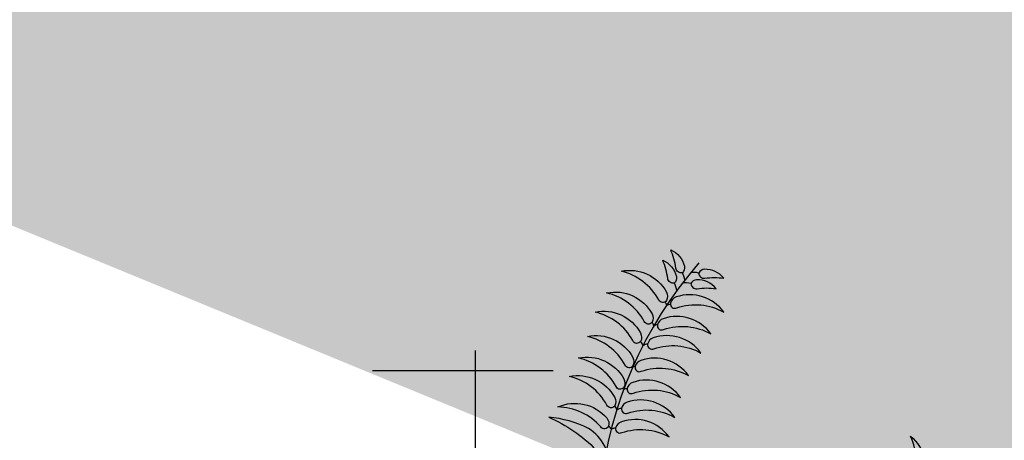
# Model space of a CAD drawing. Units: millimetres. Extents: x 179629 to 182397, y 1680086 to 1681520.
# Drawn here: x 181745 to 181747, y 1680369 to 1680370 of the extents above; entities that cross this region are included whole.
import ezdxf
from ezdxf.enums import TextEntityAlignment as Align

# ---------------------------------------------------------------- set-up
doc = ezdxf.new("R2010")
doc.units = ezdxf.units.MM
doc.header["$LTSCALE"] = 0.025
doc.header["$MEASUREMENT"] = 0
for name, pattern in [('DASHDOT', [1, 0.5, -0.25, 0, -0.25]), ('DASHED', [0.75, 0.5, -0.25]), ('LIN0', [0])]:
    doc.linetypes.add(name, pattern=pattern)
for name, color, linetype in [('g-eixo', 2, 'DASHDOT'), ('g-faixas', 161, 'DASHED'), ('G-hatch-oae', 92, 'Continuous'), ('g-texto', 4, 'Continuous'), ('MODELO_ÁRVORE', 8, 'LIN0'), ('VEGET', 80, 'Continuous'), ('VEGET-I', 80, 'Continuous')]:
    doc.layers.add(name, color=color, linetype=linetype)
doc.styles.add('VERT', font='romans.shx', dxfattribs={"height": 0.635})

# ---------------------------------------------------------------- blocks, each defined once
blk = doc.blocks.new('VEGET-04')
at = {"layer": 'VEGET'}
for points in [[(0.0582, 0.6983, -0.267298), (0.0551, 0.6883, -0.433788), (0.0451, 0.6953, 0.072899), (0.0375, 0.7231, -0.244266)], [(0.046, 0.6826, -0.267298), (0.0429, 0.6727, -0.433788), (0.0329, 0.6796, 0.072899), (0.0253, 0.7074, -0.244266)], [(-0.038, 0.6907, -0.329965), (0.031, 0.659, -0.255249), (0.0311, 0.6462, -0.604197), (0.0192, 0.6474, 0.21371)], [(0.0887, 0.6936, 0.267298), (0.0799, 0.688, 0.433788), (0.0893, 0.6801, -0.072899), (0.1181, 0.6801, 0.244266)], [(0.0768, 0.6776, 0.267298), (0.068, 0.672, 0.433788), (0.0774, 0.6642, -0.072899), (0.1062, 0.6642, 0.244266)], [(-0.0598, 0.6578, -0.329965), (0.0091, 0.6261, -0.255249), (0.0092, 0.6133, -0.604197), (-0.0026, 0.6145, 0.21371)], [(0.1181, 0.6286, 0.329965), (0.0457, 0.6516, 0.255249), (0.037, 0.6422, 0.604197), (0.0466, 0.6351, -0.21371)], [(-0.0774, 0.6288, -0.329965), (-0.0084, 0.597, -0.255249), (-0.0083, 0.5842, -0.604197), (-0.0201, 0.5854, 0.21371)], [(0.0983, 0.5957, 0.329965), (0.0259, 0.6187, 0.255249), (0.0172, 0.6093, 0.604197), (0.0267, 0.6022, -0.21371)], [(-0.0891, 0.5918, -0.329965), (-0.0201, 0.56, -0.255249), (-0.02, 0.5472, -0.604197), (-0.0319, 0.5484, 0.21371)], [(0.0834, 0.5666, 0.329965), (0.011, 0.5895, 0.255249), (0.0024, 0.5801, 0.604197), (0.0119, 0.5731, -0.21371)], [(-0.1027, 0.5591, -0.329965), (-0.0337, 0.5273, -0.255249), (-0.0336, 0.5145, -0.604197), (-0.0454, 0.5157, 0.21371)], [(0.0644, 0.5324, 0.329965), (-0.008, 0.5554, 0.255249), (-0.0167, 0.546, 0.604197), (-0.0072, 0.5389, -0.21371)], [(-0.1166, 0.531, -0.329965), (-0.0476, 0.4993, -0.255249), (-0.0475, 0.4865, -0.604197), (-0.0594, 0.4877, 0.21371)], [(0.0524, 0.4991, 0.329965), (-0.02, 0.5221, 0.255249), (-0.0287, 0.5127, 0.604197), (-0.0192, 0.5056, -0.21371)], [(0.0438, 0.4689, 0.329965), (-0.0286, 0.4919, 0.255249), (-0.0373, 0.4825, 0.604197), (-0.0277, 0.4754, -0.21371)], [(-0.1339, 0.4847, -0.329965), (-0.0597, 0.4682, -0.255249), (-0.0569, 0.4557, -0.604197), (-0.0687, 0.4544, 0.21371)], [(-0.0625, 0.4253, 0.125095), (-0.0873, 0.4522, 0.090715), (-0.1477, 0.4692, -0.094652), (-0.0761, 0.4201, 0.322363), (-0.0645, 0.4146, 0.376832)], [(0.035, 0.4393, 0.329965), (-0.0374, 0.4622, 0.255249), (-0.0461, 0.4528, 0.604197), (-0.0366, 0.4458, -0.21371)], [(0.035, 0.4393, 0.329965), (-0.0374, 0.4622, 0.255249), (-0.0461, 0.4528, 0.604197), (-0.0366, 0.4458, -0.21371)], [(0.4013, 0.4402, -0.329965), (0.4203, 0.3667, -0.255249), (0.4105, 0.3585, -0.604197), (0.4039, 0.3684, 0.21371)]]:
    blk.add_lwpolyline(points, format="xyb", close=True, dxfattribs=at)
at = {"layer": 'VEGET-I'}
for centre, radius, start, end in [((0.5514, 0.2934), 0.6245, 138.9762, 208.0633), ((0.0318, 0.6746), 0.0271, 5.6437, 30.4748), ((0.0728, 0.6618), 0.0271, 74.8652, 101.1229), ((0.0196, 0.6589), 0.0271, 4.5971, 30.4748), ((0.0609, 0.6459), 0.0271, 74.8652, 102.9519), ((0.012, 0.6318), 0.0208, 20.0813, 36.1042), ((0.0394, 0.6197), 0.0208, 96.7124, 112.4165), ((-0.0076, 0.6008), 0.0208, 20.0813, 36.5308), ((0.0199, 0.5887), 0.0208, 97.4204, 112.4165), ((-0.0241, 0.5708), 0.0208, 20.0813, 40.2871), ((0.005, 0.5595), 0.0208, 97.4204, 117.6262), ((-0.014, 0.5253), 0.0208, 97.4204, 107.24), ((-0.014, 0.5253), 0.0208, 97.4204, 107.24), ((-0.0359, 0.5338), 0.0208, 38.0854, 40.2871), ((-0.026, 0.492), 0.0208, 97.4204, 112.4165), ((-0.026, 0.492), 0.0208, 97.4204, 112.4165), ((-0.0494, 0.5011), 0.0208, 37.7719, 40.2871), ((-0.0494, 0.5011), 0.0208, 37.7719, 40.2871), ((-0.0634, 0.473), 0.0208, 20.819, 40.2871), ((-0.0634, 0.473), 0.0208, 20.0813, 40.2871), ((-0.0346, 0.4619), 0.0208, 97.4204, 117.6262), ((-0.0346, 0.4619), 0.0208, 97.4204, 116.8885), ((-0.0696, 0.4392), 0.0208, 34.2607, 52.4573), ((-0.0434, 0.4322), 0.0208, 97.4204, 117.6262), ((-0.0434, 0.4322), 0.0208, 97.4204, 115.617)]:
    blk.add_arc(centre, radius, start, end, dxfattribs=at)
blk = doc.blocks.new('A$C159E6A4C')
at = {"xscale": 3, "yscale": 3, "zscale": 3}
blk.add_blockref('VEGET-04', (0.5431, 0.5051, -101.346), dxfattribs=at)

msp = doc.modelspace()

# ---------------------------------------------------------------- hatches: boundary and pattern name
at = {"layer": 'G-hatch-oae'}
h = msp.add_hatch(dxfattribs=at)
h.set_pattern_fill('CROSS', color=256, scale=3, style=0)
h.paths.add_polyline_path([(181800.90447, 1680425.86252), (181796.4375, 1680425.0625), (181791.375, 1680420), (181785.9375, 1680413.20752), (181780.125, 1680407.25), (181777.6875, 1680403.3125), (181772.25, 1680396.75), (181759.875, 1680382.5), (181758.9375, 1680380.14621), (181753.875, 1680375), (181750.87781, 1680372.52832), (181748.4375, 1680372.19844), (181744.76778, 1680375), (181744.5, 1680376.5), (181743.87034, 1680379.6075), (181745.29981, 1680381.75), (181747.6875, 1680383.95655), (181752, 1680387), (181762.6875, 1680395.8125), (181769.16531, 1680401.14828), (181778.4375, 1680408.9375), (181778.55004, 1680410.25), (181782.1875, 1680414.1875), (181789.6875, 1680421.6875), (181788.39226, 1680422.06453), (181782.78694, 1680416.46511), (181776.29412, 1680410.86569), (181772.02073, 1680407.42269), (181762.16472, 1680399.81681), (181749.81284, 1680390.36358), (181748.01918, 1680388.93903), (181740.68555, 1680382.4997), (181740.17173, 1680380.44657), (181739.65791, 1680376.76029), (181740.12502, 1680374.0539), (181744.34043, 1680369.67743), (181746.72268, 1680368.69753), (181748.73125, 1680368.41756), (181754.0563, 1680369.16415), (181755.59776, 1680370.61067), (181764.82557, 1680381.88537), (181769.73022, 1680387.67144), (181781.75205, 1680402.65308), (181794.99477, 1680418.84509)])
h = msp.add_hatch(dxfattribs=at)
h.set_pattern_fill('CROSS', color=256, scale=3, style=0)
h.paths.add_polyline_path([(181749.39569, 1680363.21656), (181733.89357, 1680375.73576), (181741.14709, 1680382.94286), (181740.08208, 1680380.03514), (181739.84414, 1680378.05442), (181740.24071, 1680374.9645), (181741.58901, 1680372.34996), (181743.33388, 1680370.60692), (181745.63393, 1680369.18081), (181747.77536, 1680368.62621), (181749.67885, 1680368.38852), (181752.29615, 1680368.70543), (181753.80308, 1680369.26003), (181754.88248, 1680369.83531)])

# ---------------------------------------------------------------- linework, layer by layer
at = {"layer": 'g-eixo'}
msp.add_arc((181846.35733, 1680269.80111), 158, 127.3111181, 162.4205635, dxfattribs=at)
at = {"layer": 'g-faixas'}
for centre, radius, start, end in [((181350.67134, 1680754.80568, 3.19155), 531, 309.8866735, 309.8866735), ((181846.35733, 1680269.80111), 161.5, 127.3111181, 162.4205635)]:
    msp.add_arc(centre, radius, start, end, dxfattribs=at)

# ---------------------------------------------------------------- block references
at = {"layer": 'MODELO_ÁRVORE', "xscale": 0.3999999999941792, "yscale": 0.3999999999068677, "zscale": 0.4}
msp.add_blockref('A$C159E6A4C', (181746.28146, 1680368.1508, 44.53326), dxfattribs=at)

# ---------------------------------------------------------------- texts
at = {"layer": 'g-texto', "style": 'VERT'}
msp.add_text('VIADUTO 2 DONA TEODORA - PISTA BAIRRO', height=1.5, rotation=321.09222, dxfattribs=at).set_placement((181741.31755, 1680363.22669), align=Align.TOP_CENTER)

doc.saveas('drawing.dxf')
